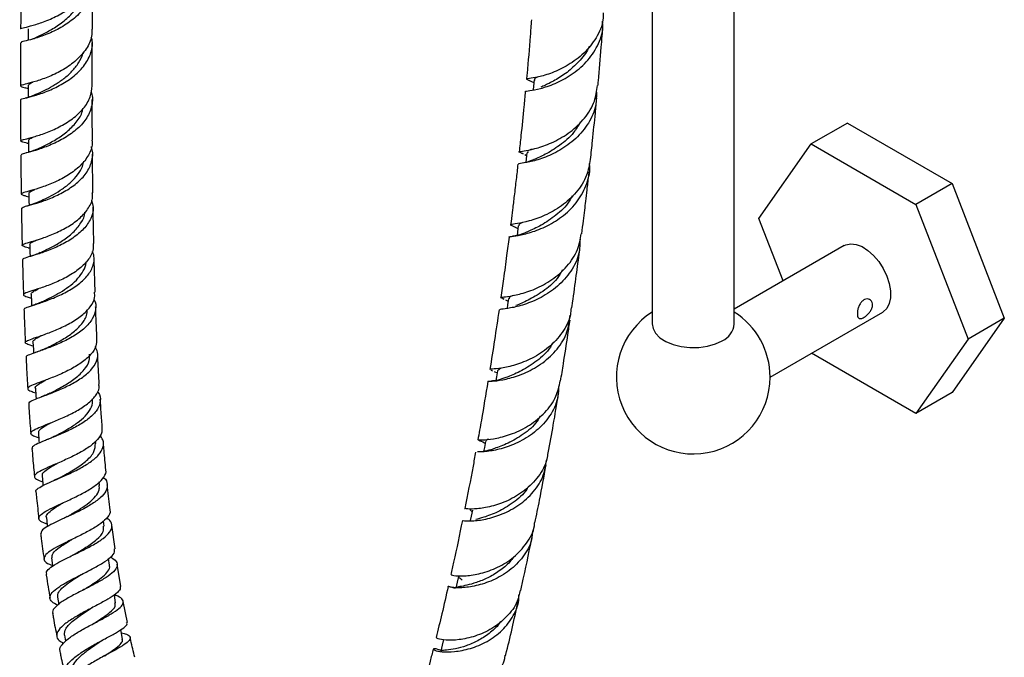
# Model space of a CAD drawing. Units: millimetres. Extents: x 5 to 995, y 5 to 995.
# Drawn here: x 806 to 870, y 748 to 790 of the extents above; entities that cross this region are included whole.
import ezdxf

# ---------------------------------------------------------------- set-up
doc = ezdxf.new("R2010")
doc.units = ezdxf.units.MM

msp = doc.modelspace()

# ---------------------------------------------------------------- linework, layer by layer
at = {"color": 7, "linetype": 'Continuous', "lineweight": 25}
for p, q in [((846.739, 840.561), (846.739, 770.062)), ((852.072, 770.062), (852.072, 840.561)), ((805.921, 785.438), (806.136, 785.376)), ((838.557, 785.978), (838.753, 785.899)), ((838.676, 785.924), (839.039, 785.773)), ((859.436, 783.132), (857.079, 781.771)), ((859.436, 783.132), (866.24, 779.204)), ((806.039, 781.828), (806.148, 781.795)), ((853.677, 776.931), (857.079, 781.771)), ((857.079, 781.771), (863.883, 777.843)), ((810.347, 778.594), (810.321, 781.1)), ((838.236, 781.179), (838.337, 781.133)), ((838.443, 781.084), (838.561, 781.031)), ((866.24, 779.204), (863.883, 777.843)), ((866.24, 779.204), (869.643, 770.435)), ((806.1, 778.358), (806.186, 778.333)), ((863.883, 777.843), (867.285, 769.075)), ((837.679, 776.429), (837.785, 776.378)), ((855.252, 772.871), (853.677, 776.931)), ((837.785, 776.378), (837.999, 776.275)), ((859.231, 775.168), (852.072, 771.035)), ((806.131, 775.019), (806.215, 774.995)), ((806.215, 774.995), (806.245, 774.987)), ((806.307, 774.47), (806.23, 774.444)), ((837, 771.717), (837.089, 771.674)), ((837.194, 771.624), (837.359, 771.546)), ((854.406, 766.608), (861.731, 770.837)), ((869.643, 770.435), (866.24, 765.595)), ((869.643, 770.435), (867.285, 769.075)), ((867.285, 769.075), (863.883, 764.234)), ((863.883, 764.234), (857.088, 768.157)), ((836.243, 767.063), (836.337, 767.02)), ((836.443, 766.971), (836.645, 766.878)), ((836.879, 767.186), (836.679, 767.024)), ((806.979, 766.303), (806.913, 766.277)), ((866.24, 765.595), (863.883, 764.234)), ((810.323, 765.134), (810.319, 765.195)), ((810.532, 762.286), (810.521, 762.433)), ((810.783, 759.552), (810.76, 759.791)), ((811.08, 756.917), (811.04, 757.25)), ((811.786, 755.432), (811.58, 756.973)), ((811.427, 754.374), (811.365, 754.798)), ((812.163, 752.995), (811.93, 754.444)), ((808.046, 752.291), (808.127, 751.822)), ((812.587, 750.648), (812.322, 752.016)), ((810.454, 750.608), (810.473, 750.619)), ((808.492, 749.82), (808.573, 749.42))]:
    msp.add_line(p, q, dxfattribs=at)
at = {"color": 7, "linetype": 'Continuous', "lineweight": 25, "flags": 128}
for points in [[(806.145, 789.252), (806.143, 788.804), (806.142, 788.519)], [(806.136, 785.548), (806.136, 785.095), (806.137, 784.812)], [(839.055, 785.936), (839.017, 785.535), (838.995, 785.294)], [(806.147, 781.975), (806.15, 781.517), (806.152, 781.23)], [(838.581, 781.205), (838.536, 780.805), (838.511, 780.575)], [(806.18, 778.525), (806.187, 778.061), (806.191, 777.78)], [(838.022, 776.45), (837.971, 776.05), (837.942, 775.824)], [(806.24, 775.195), (806.251, 774.726), (806.258, 774.452)], [(859.231, 775.168), (859.337, 775.219), (859.653, 775.284), (860.008, 775.243), (860.386, 775.096), (860.767, 774.852), (861.136, 774.521), (861.473, 774.119), (861.765, 773.666), (861.996, 773.181), (862.157, 772.687), (862.239, 772.209), (862.239, 771.767), (862.157, 771.384), (861.996, 771.076), (861.765, 770.858), (861.731, 770.837)], [(806.329, 771.981), (806.345, 771.507), (806.354, 771.249)], [(837.382, 771.71), (837.325, 771.313), (837.291, 771.083)], [(846.739, 770.062), (846.787, 769.772), (846.956, 769.454), (847.24, 769.164), (847.625, 768.916), (848.093, 768.722), (848.623, 768.591), (849.189, 768.528), (849.766, 768.537), (850.325, 768.617), (850.842, 768.765), (851.291, 768.974)], [(806.449, 768.878), (806.472, 768.398), (806.483, 768.158)], [(836.669, 767.025), (836.604, 766.629), (836.564, 766.385)], [(806.605, 765.878), (806.635, 765.394), (806.648, 765.186)], [(806.8, 762.979), (806.838, 762.491), (806.852, 762.313)], [(835.884, 762.426), (835.813, 762.034), (835.766, 761.772)], [(807.037, 760.178), (807.086, 759.687), (807.099, 759.547)], [(835.035, 757.954), (834.957, 757.566), (834.897, 757.27)], [(807.322, 757.468), (807.381, 756.975), (807.392, 756.888)], [(807.657, 754.839), (807.728, 754.347), (807.733, 754.311)], [(834.127, 753.646), (834.041, 753.263), (833.955, 752.88)], [(811.826, 751.926), (811.741, 752.42), (811.737, 752.442)], [(812.281, 749.569), (812.182, 750.059), (812.157, 750.179)], [(833.164, 749.538), (833.07, 749.161), (832.976, 748.785)]]:
    msp.add_lwpolyline(points, dxfattribs=at)
at = {"color": 7, "linetype": 'Continuous', "lineweight": 25}
for centre, radius, start, end in [((849.406, 766.609), 5, 122.23095, 0), ((849.406, 766.609), 5, 0, 57.76905), ((850.759, 770.18), 1.319, 293.81015, 354.86971)]:
    msp.add_arc(centre, radius, start, end, dxfattribs=at)
for points, knots in [([(805.647, 789.251), (805.646, 789.251), (805.582, 789.278), (805.775, 789.313), (806.242, 789.432), (807.012, 789.656), (807.921, 790.03), (808.84, 790.568), (809.642, 791.266), (810.154, 792.09), (810.381, 792.705), (810.329, 793.017), (810.327, 793.028)], [0, 0, 0, 0, 0.002167, 0.125445, 0.248967, 0.37275, 0.496725, 0.620948, 0.745392, 0.870157, 0.995243, 1, 1, 1, 1]), ([(810.26, 792.685), (810.271, 792.659), (810.398, 792.336), (810.311, 791.68), (809.961, 790.801), (809.272, 790.023), (808.396, 789.394), (807.458, 788.933), (806.598, 788.634), (805.967, 788.468), (805.64, 788.399), (805.674, 788.366), (805.685, 788.354)], [0, 0, 0, 0, 0.010452, 0.128624, 0.246321, 0.363559, 0.480286, 0.596544, 0.712324, 0.827702, 0.942699, 1, 1, 1, 1]), ([(805.663, 792.202), (805.657, 791.389), (805.649, 790.409), (805.646, 789.42), (805.645, 789.251)], [0, 0, 0, 0, 0.82942, 1, 1, 1, 1]), ([(810.311, 789.236), (810.312, 789.415), (810.314, 790.017), (810.32, 790.99), (810.325, 791.782), (810.327, 792.155)], [0, 0, 0, 0, 0.18198, 0.61437, 1, 1, 1, 1]), ([(806.446, 788.604), (806.54, 788.652), (806.768, 788.768), (807.376, 789.054), (808.119, 789.492), (808.841, 790.069), (809.409, 790.719), (809.591, 791.197), (809.672, 791.408)], [0, 0, 0, 0, 0.127141, 0.308569, 0.490332, 0.672565, 0.855364, 1, 1, 1, 1]), ([(843.544, 790.313), (843.546, 790.157), (843.553, 789.585), (843.12, 788.65), (842.32, 787.638), (841.277, 786.87), (840.203, 786.367), (839.29, 786.105), (838.668, 786.018), (838.602, 785.993), (838.571, 785.981)], [0, 0, 0, 0, 0.05153, 0.187949, 0.324509, 0.461281, 0.598189, 0.735304, 0.872603, 1, 1, 1, 1]), ([(810.266, 789.237), (810.273, 789.084), (810.293, 788.641), (809.942, 787.937), (809.296, 787.196), (808.435, 786.592), (807.512, 786.142), (806.657, 785.844), (805.997, 785.672), (805.637, 785.581), (805.597, 785.527), (805.847, 785.459), (805.968, 785.427)], [0, 0, 0, 0, 0.056422, 0.162981, 0.269167, 0.375052, 0.480683, 0.586122, 0.691397, 0.796523, 0.901498, 1, 1, 1, 1]), ([(838.511, 785.177), (838.502, 785.181), (838.437, 785.211), (838.738, 785.221), (839.406, 785.351), (840.395, 785.666), (841.479, 786.236), (842.492, 787.072), (843.214, 788.14), (843.564, 789.081), (843.51, 789.628), (843.497, 789.759)], [0, 0, 0, 0, 0.021781, 0.155896, 0.289886, 0.423786, 0.557539, 0.69119, 0.824626, 0.957889, 1, 1, 1, 1]), ([(838.876, 789.845), (838.85, 789.49), (838.764, 788.329), (838.655, 787.04), (838.567, 786.107), (838.555, 785.981)], [0, 0, 0, 0, 0.2755864, 0.9023408, 1, 1, 1, 1]), ([(843.203, 785.562), (843.213, 785.665), (843.291, 786.497), (843.403, 787.812), (843.495, 789.024), (843.532, 789.506)], [0, 0, 0, 0, 0.077758, 0.632963, 1, 1, 1, 1]), ([(805.673, 784.64), (805.662, 784.647), (805.616, 784.679), (805.884, 784.736), (806.446, 784.882), (807.257, 785.141), (808.168, 785.545), (809.052, 786.103), (809.783, 786.804), (810.223, 787.612), (810.374, 788.279), (810.263, 788.645), (810.237, 788.728)], [0, 0, 0, 0, 0.034589, 0.149888, 0.265364, 0.381118, 0.497166, 0.613621, 0.730477, 0.847829, 0.96563, 1, 1, 1, 1]), ([(805.642, 788.355), (805.64, 788.048), (805.636, 787.116), (805.636, 786.176), (805.636, 785.547)], [0, 0, 0, 0, 0.329869, 1, 1, 1, 1]), ([(810.304, 785.562), (810.303, 786.145), (810.302, 787.078), (810.306, 787.999), (810.308, 788.344)], [0, 0, 0, 0, 0.624987, 1, 1, 1, 1]), ([(842.638, 788.127), (842.637, 788.125), (842.521, 787.788), (842.05, 787.213), (841.302, 786.475), (840.49, 785.943), (839.837, 785.62), (839.581, 785.505), (839.489, 785.464)], [0, 0, 0, 0, 0.001521, 0.220325, 0.439286, 0.658183, 0.877174, 1, 1, 1, 1]), ([(806.702, 785.017), (806.737, 785.034), (806.897, 785.11), (807.307, 785.303), (807.876, 785.617), (808.463, 786.017), (809.005, 786.493), (809.422, 787.044), (809.665, 787.466), (809.704, 787.703), (809.708, 787.729)], [0, 0, 0, 0, 0.0435389, 0.1988918, 0.3543962, 0.5102291, 0.6663677, 0.8228977, 0.9798676, 1, 1, 1, 1]), ([(839.278, 786.123), (839.184, 786.079), (839.048, 786.015), (839.079, 785.948), (839.088, 785.927)], [0, 0, 0, 0, 0.6924798, 1, 1, 1, 1]), ([(806.082, 781.817), (805.943, 781.853), (805.655, 781.93), (805.611, 781.991), (805.882, 782.073), (806.461, 782.22), (807.259, 782.474), (808.161, 782.862), (809.039, 783.394), (809.754, 784.057), (810.226, 784.796), (810.268, 785.316), (810.288, 785.563)], [0, 0, 0, 0, 0.09345, 0.19461, 0.295998, 0.39752, 0.499187, 0.600937, 0.702826, 0.804835, 0.907049, 1, 1, 1, 1]), ([(806.151, 785.548), (806.159, 785.581), (806.177, 785.656), (806.299, 785.729), (806.431, 785.792), (806.434, 785.794)], [0, 0, 0, 0, 0.437473, 0.986311, 1, 1, 1, 1]), ([(838.339, 781.137), (838.268, 781.166), (838.033, 781.259), (838.068, 781.274), (838.472, 781.329), (839.276, 781.495), (840.315, 781.873), (841.415, 782.514), (842.369, 783.421), (843.026, 784.47), (843.126, 785.228), (843.171, 785.568)], [0, 0, 0, 0, 0.05353, 0.175072, 0.296506, 0.417783, 0.538971, 0.66001, 0.780999, 0.901871, 1, 1, 1, 1]), ([(810.222, 785.163), (810.232, 785.142), (810.363, 784.855), (810.305, 784.267), (810.004, 783.468), (809.37, 782.749), (808.541, 782.155), (807.63, 781.704), (806.769, 781.395), (806.098, 781.207), (805.7, 781.114), (805.692, 781.072), (805.689, 781.056)], [0, 0, 0, 0, 0.0091311, 0.1246216, 0.2397229, 0.3543541, 0.4685496, 0.5822667, 0.6955772, 0.8084927, 0.9211081, 1, 1, 1, 1]), ([(806.712, 785.023), (806.583, 784.968), (806.317, 784.855), (806.062, 784.786), (805.931, 784.751)], [0, 0, 0, 0, 0.4857524, 1, 1, 1, 1]), ([(843.099, 785.205), (843.104, 784.902), (843.116, 784.176), (842.629, 783.096), (841.793, 782.086), (840.728, 781.325), (839.636, 780.834), (838.715, 780.581), (838.101, 780.5), (838.043, 780.471), (838.016, 780.457)], [0, 0, 0, 0, 0.094383, 0.225372, 0.356535, 0.487902, 0.61937, 0.750931, 0.882562, 1, 1, 1, 1]), ([(838.48, 785.182), (838.449, 784.854), (838.36, 783.894), (838.226, 782.586), (838.12, 781.607), (838.082, 781.258)], [0, 0, 0, 0, 0.251062, 0.733375, 1, 1, 1, 1]), ([(842.722, 780.752), (842.766, 781.163), (842.875, 782.177), (843.011, 783.511), (843.097, 784.434), (843.127, 784.754)], [0, 0, 0, 0, 0.30832, 0.760395, 1, 1, 1, 1]), ([(805.637, 784.641), (805.638, 784.264), (805.639, 783.378), (805.644, 782.485), (805.647, 781.972)], [0, 0, 0, 0, 0.425323, 1, 1, 1, 1]), ([(810.314, 782.016), (810.309, 782.866), (810.303, 783.753), (810.303, 784.627), (810.303, 784.664)], [0, 0, 0, 0, 0.958103, 1, 1, 1, 1]), ([(806.653, 781.404), (806.806, 781.475), (807.14, 781.629), (807.841, 781.987), (808.584, 782.48), (809.218, 783.095), (809.604, 783.634), (809.667, 783.964), (809.681, 784.04)], [0, 0, 0, 0, 0.165237, 0.358616, 0.552388, 0.746689, 0.941644, 1, 1, 1, 1]), ([(842.058, 783.198), (841.92, 782.963), (841.568, 782.362), (840.715, 781.646), (839.749, 781.064), (839.272, 780.855), (839.037, 780.751)], [0, 0, 0, 0, 0.17833, 0.455388, 0.732332, 1, 1, 1, 1]), ([(806.178, 781.976), (806.177, 782.012), (806.175, 782.086), (806.377, 782.183), (806.481, 782.234)], [0, 0, 0, 0, 0.4853631, 1, 1, 1, 1]), ([(810.279, 782.014), (810.29, 781.942), (810.34, 781.612), (810.09, 781.031), (809.552, 780.333), (808.766, 779.741), (807.877, 779.275), (807.004, 778.942), (806.276, 778.726), (805.791, 778.599), (805.63, 778.516), (805.758, 778.45), (806.06, 778.37), (806.187, 778.336)], [0, 0, 0, 0, 0.0281035, 0.1288965, 0.2293439, 0.3295593, 0.4295594, 0.5294464, 0.6292254, 0.7289491, 0.8285914, 0.928144, 1, 1, 1, 1]), ([(805.719, 777.592), (805.731, 777.613), (805.757, 777.662), (806.182, 777.771), (806.859, 777.968), (807.709, 778.276), (808.601, 778.714), (809.407, 779.28), (810.023, 779.958), (810.32, 780.706), (810.377, 781.268), (810.245, 781.548), (810.231, 781.579)], [0, 0, 0, 0, 0.089701, 0.200808, 0.312037, 0.423503, 0.535223, 0.647322, 0.759797, 0.872739, 0.986105, 1, 1, 1, 1]), ([(805.654, 781.054), (805.655, 780.862), (805.66, 780.226), (805.669, 779.381), (805.678, 778.726), (805.681, 778.519)], [0, 0, 0, 0, 0.228363, 0.755472, 1, 1, 1, 1]), ([(806.662, 781.409), (806.547, 781.363), (806.313, 781.27), (806.082, 781.207), (805.964, 781.176)], [0, 0, 0, 0, 0.487993, 1, 1, 1, 1]), ([(838.882, 781.428), (838.789, 781.388), (838.599, 781.307), (838.622, 781.236), (838.634, 781.2)], [0, 0, 0, 0, 0.493406, 1, 1, 1, 1]), ([(806.799, 778.001), (806.938, 778.066), (807.231, 778.202), (807.786, 778.484), (808.369, 778.841), (808.918, 779.272), (809.371, 779.766), (809.664, 780.236), (809.727, 780.542), (809.751, 780.656)], [0, 0, 0, 0, 0.139897, 0.293095, 0.446455, 0.600172, 0.754212, 0.908669, 1, 1, 1, 1]), ([(837.449, 775.709), (837.441, 775.714), (837.376, 775.75), (837.673, 775.756), (838.343, 775.873), (839.345, 776.165), (840.273, 776.622), (841.149, 777.242), (841.939, 778.029), (842.512, 779.181), (842.736, 780.062), (842.644, 780.505), (842.64, 780.529)], [0, 0, 0, 0, 0.018192, 0.148135, 0.278167, 0.408228, 0.538333, 0.602702, 0.732529, 0.862591, 0.992582, 1, 1, 1, 1]), ([(842.691, 780.758), (842.637, 780.412), (842.518, 779.646), (841.831, 778.6), (840.854, 777.708), (839.74, 777.087), (838.698, 776.729), (837.898, 776.578), (837.504, 776.528), (837.48, 776.512), (837.716, 776.413), (837.787, 776.383)], [0, 0, 0, 0, 0.099831, 0.220883, 0.341969, 0.46302, 0.584105, 0.705154, 0.826251, 0.947352, 1, 1, 1, 1]), ([(837.994, 780.457), (837.957, 780.126), (837.88, 779.44), (837.763, 778.453), (837.653, 777.539), (837.575, 776.91), (837.533, 776.583), (837.524, 776.513)], [0, 0, 0, 0, 0.251885, 0.521123, 0.750627, 0.94702, 1, 1, 1, 1]), ([(839.054, 780.758), (838.902, 780.698), (838.588, 780.574), (838.312, 780.527), (838.17, 780.503)], [0, 0, 0, 0, 0.486067, 1, 1, 1, 1]), ([(842.154, 775.924), (842.154, 775.926), (842.191, 776.211), (842.254, 776.726), (842.341, 777.434), (842.421, 778.099), (842.507, 778.836), (842.58, 779.467), (842.623, 779.856), (842.633, 779.946)], [0, 0, 0, 0, 0.0010297, 0.2134706, 0.3844216, 0.5292514, 0.7100492, 0.9332935, 1, 1, 1, 1]), ([(806.216, 774.999), (806.1, 775.03), (805.813, 775.108), (805.691, 775.182), (805.846, 775.276), (806.32, 775.412), (807.033, 775.629), (807.89, 775.952), (808.767, 776.395), (809.548, 776.952), (810.096, 777.604), (810.362, 778.169), (810.32, 778.502), (810.308, 778.593)], [0, 0, 0, 0, 0.067221, 0.166282, 0.265511, 0.364886, 0.464312, 0.563804, 0.663303, 0.762873, 0.862513, 0.962317, 1, 1, 1, 1]), ([(806.204, 778.525), (806.2, 778.549), (806.19, 778.614), (806.325, 778.702), (806.506, 778.789), (806.564, 778.818)], [0, 0, 0, 0, 0.270397, 0.763679, 1, 1, 1, 1]), ([(841.532, 778.399), (841.472, 778.279), (841.223, 777.781), (840.47, 777.107), (839.517, 776.457), (838.77, 776.124), (838.532, 776.017), (838.47, 775.99)], [0, 0, 0, 0, 0.086358, 0.359654, 0.632684, 0.905573, 1, 1, 1, 1]), ([(810.25, 778.113), (810.299, 777.959), (810.423, 777.563), (810.248, 776.917), (809.783, 776.233), (809.061, 775.636), (808.2, 775.151), (807.322, 774.787), (806.545, 774.536), (806.005, 774.376), (805.746, 774.296), (805.787, 774.256), (805.797, 774.246)], [0, 0, 0, 0, 0.071956, 0.185045, 0.297693, 0.40993, 0.521698, 0.633077, 0.744068, 0.854774, 0.965242, 1, 1, 1, 1]), ([(806.832, 778.017), (806.678, 777.951), (806.395, 777.83), (806.141, 777.762), (806.024, 777.731)], [0, 0, 0, 0, 0.540796, 1, 1, 1, 1]), ([(805.694, 777.59), (805.699, 777.292), (805.712, 776.515), (805.727, 775.713), (805.739, 775.206), (805.74, 775.184)], [0, 0, 0, 0, 0.372565, 0.973262, 1, 1, 1, 1]), ([(806.923, 774.7), (806.946, 774.711), (807.126, 774.801), (807.653, 775.046), (808.379, 775.464), (809.081, 775.998), (809.583, 776.622), (809.837, 777.089), (809.829, 777.333), (809.829, 777.342)], [0, 0, 0, 0, 0.0278537, 0.2197704, 0.412015, 0.6047064, 0.797963, 0.9919253, 1, 1, 1, 1]), ([(810.407, 775.296), (810.4, 775.577), (810.381, 776.371), (810.369, 777.156), (810.361, 777.663)], [0, 0, 0, 0, 0.354729, 1, 1, 1, 1]), ([(838.304, 776.669), (838.267, 776.653), (838.059, 776.563), (838.052, 776.5), (838.047, 776.448)], [0, 0, 0, 0, 0.176863, 1, 1, 1, 1]), ([(837.091, 771.678), (837.042, 771.699), (836.834, 771.788), (836.869, 771.795), (837.257, 771.835), (838.058, 771.969), (839.103, 772.307), (840.227, 772.907), (841.22, 773.78), (841.928, 774.817), (842.062, 775.583), (842.123, 775.931)], [0, 0, 0, 0, 0.037441, 0.160201, 0.282967, 0.405782, 0.52867, 0.651619, 0.774685, 0.89781, 1, 1, 1, 1]), ([(838.468, 775.992), (838.311, 775.933), (838.02, 775.824), (837.77, 775.787), (837.655, 775.771)], [0, 0, 0, 0, 0.541837, 1, 1, 1, 1]), ([(810.368, 775.295), (810.373, 775.145), (810.384, 774.768), (810.036, 774.182), (809.421, 773.585), (808.612, 773.079), (807.739, 772.678), (806.918, 772.383), (806.264, 772.18), (805.865, 772.044), (805.792, 771.939), (805.96, 771.857), (806.242, 771.78), (806.337, 771.754)], [0, 0, 0, 0, 0.0651279, 0.1639378, 0.2625222, 0.3609149, 0.4592284, 0.5574886, 0.6557473, 0.754007, 0.8522454, 0.9504386, 1, 1, 1, 1]), ([(806.273, 775.192), (806.263, 775.211), (806.224, 775.286), (806.377, 775.381), (806.613, 775.495), (806.68, 775.527)], [0, 0, 0, 0, 0.195372, 0.772152, 1, 1, 1, 1]), ([(842.038, 775.579), (842.032, 775.271), (842.017, 774.537), (841.485, 773.463), (840.605, 772.476), (839.508, 771.749), (838.397, 771.297), (837.474, 771.078), (836.869, 771.022), (836.819, 770.997), (836.796, 770.985)], [0, 0, 0, 0, 0.09528, 0.227042, 0.358822, 0.490622, 0.622408, 0.754111, 0.885757, 1, 1, 1, 1]), ([(837.423, 775.715), (837.37, 775.315), (837.252, 774.405), (837.073, 773.094), (836.943, 772.184), (836.885, 771.783)], [0, 0, 0, 0, 0.30511, 0.69285, 1, 1, 1, 1]), ([(841.504, 771.111), (841.51, 771.149), (841.602, 771.78), (841.762, 772.944), (841.938, 774.242), (842.028, 774.947), (842.051, 775.119)], [0, 0, 0, 0, 0.028621, 0.473752, 0.871084, 1, 1, 1, 1]), ([(805.897, 771.016), (805.895, 771.039), (805.892, 771.097), (806.244, 771.215), (806.858, 771.409), (807.663, 771.692), (808.531, 772.079), (809.347, 772.571), (810.001, 773.157), (810.38, 773.81), (810.489, 774.369), (810.354, 774.689), (810.313, 774.786)], [0, 0, 0, 0, 0.071687, 0.180955, 0.290282, 0.399738, 0.509427, 0.619397, 0.729754, 0.840492, 0.951684, 1, 1, 1, 1]), ([(806.926, 774.703), (806.814, 774.654), (806.61, 774.564), (806.402, 774.499), (806.307, 774.47)], [0, 0, 0, 0, 0.548255, 1, 1, 1, 1]), ([(805.763, 774.246), (805.768, 774.047), (805.786, 773.29), (805.81, 772.527), (805.828, 771.964)], [0, 0, 0, 0, 0.262794, 1, 1, 1, 1]), ([(807.015, 771.494), (807.092, 771.532), (807.311, 771.638), (807.786, 771.871), (808.362, 772.195), (808.92, 772.584), (809.4, 773.028), (809.739, 773.517), (809.905, 773.883), (809.903, 774.079), (809.902, 774.099)], [0, 0, 0, 0, 0.080817, 0.230379, 0.380171, 0.530148, 0.680515, 0.831224, 0.982375, 1, 1, 1, 1]), ([(810.493, 772.125), (810.472, 772.745), (810.448, 773.493), (810.431, 774.232), (810.428, 774.358)], [0, 0, 0, 0, 0.828901, 1, 1, 1, 1]), ([(840.906, 773.575), (840.791, 773.383), (840.458, 772.827), (839.623, 772.149), (838.623, 771.566), (838.113, 771.359), (837.858, 771.256)], [0, 0, 0, 0, 0.149418, 0.433305, 0.716876, 1, 1, 1, 1]), ([(806.461, 768.622), (806.334, 768.659), (806.036, 768.746), (805.901, 768.849), (806.041, 768.976), (806.49, 769.14), (807.174, 769.37), (808.004, 769.686), (808.862, 770.095), (809.636, 770.594), (810.2, 771.168), (810.493, 771.692), (810.463, 772.013), (810.453, 772.124)], [0, 0, 0, 0, 0.0724696, 0.1696408, 0.2669683, 0.3643799, 0.4618086, 0.5592116, 0.6565856, 0.7539188, 0.8512825, 0.9486937, 1, 1, 1, 1]), ([(806.347, 771.982), (806.341, 771.995), (806.315, 772.054), (806.462, 772.168), (806.639, 772.274), (806.792, 772.348), (806.798, 772.35)], [0, 0, 0, 0, 0.123562, 0.554332, 0.98492, 1, 1, 1, 1]), ([(837.682, 771.921), (837.605, 771.89), (837.409, 771.813), (837.423, 771.746), (837.431, 771.705)], [0, 0, 0, 0, 0.393087, 1, 1, 1, 1]), ([(810.403, 771.675), (810.407, 771.668), (810.55, 771.46), (810.554, 771.015), (810.362, 770.382), (809.843, 769.786), (809.113, 769.262), (808.264, 768.826), (807.418, 768.486), (806.683, 768.234), (806.191, 768.055), (805.966, 767.955), (806.013, 767.905), (806.022, 767.896)], [0, 0, 0, 0, 0.00346, 0.112974, 0.222114, 0.330886, 0.439218, 0.547152, 0.654692, 0.761909, 0.868887, 0.975696, 1, 1, 1, 1]), ([(807.013, 771.494), (806.916, 771.453), (806.718, 771.368), (806.51, 771.3), (806.404, 771.265)], [0, 0, 0, 0, 0.490812, 1, 1, 1, 1]), ([(860.081, 770.73), (860.084, 770.797), (860.092, 770.931), (860.152, 771.158), (860.25, 771.374), (860.386, 771.552), (860.551, 771.665), (860.723, 771.701), (860.882, 771.662), (861.009, 771.553), (861.076, 771.389), (861.071, 771.194), (860.999, 770.992), (860.871, 770.797), (860.706, 770.624), (860.529, 770.492), (860.37, 770.416), (860.24, 770.4), (860.146, 770.45), (860.09, 770.562), (860.084, 770.677), (860.081, 770.73)], [0, 0, 0, 0, 0.052288, 0.10453, 0.157967, 0.212411, 0.265496, 0.316949, 0.369048, 0.423024, 0.477261, 0.529778, 0.581301, 0.633921, 0.688179, 0.742112, 0.794095, 0.845608, 0.898786, 0.953232, 1, 1, 1, 1]), ([(805.862, 771.014), (805.867, 770.852), (805.884, 770.364), (805.914, 769.644), (805.939, 769.085), (805.949, 768.855)], [0, 0, 0, 0, 0.2265382, 0.6810743, 1, 1, 1, 1]), ([(807.305, 768.488), (807.394, 768.532), (807.674, 768.671), (808.29, 768.991), (809.005, 769.45), (809.591, 769.996), (809.954, 770.523), (809.976, 770.864), (809.985, 770.995)], [0, 0, 0, 0, 0.0909516, 0.2866313, 0.4826872, 0.6792751, 0.8764865, 1, 1, 1, 1]), ([(810.611, 769.074), (810.599, 769.335), (810.573, 769.914), (810.545, 770.614), (810.53, 771.053), (810.525, 771.176)], [0, 0, 0, 0, 0.371631, 0.822466, 1, 1, 1, 1]), ([(836.072, 766.307), (836.063, 766.311), (835.997, 766.343), (836.289, 766.329), (836.952, 766.408), (837.955, 766.653), (839.079, 767.148), (839.971, 767.791), (840.705, 768.585), (841.257, 769.474), (841.353, 770.266), (841.398, 770.636)], [0, 0, 0, 0, 0.020092, 0.152324, 0.284856, 0.417582, 0.550552, 0.683667, 0.749579, 0.882801, 1, 1, 1, 1]), ([(836.77, 770.986), (836.673, 770.326), (836.481, 769.029), (836.273, 767.737), (836.171, 767.103)], [0, 0, 0, 0, 0.508638, 1, 1, 1, 1]), ([(841.454, 771.116), (841.446, 770.964), (841.414, 770.388), (840.91, 769.473), (840.029, 768.5), (838.923, 767.794), (837.81, 767.364), (836.884, 767.166), (836.274, 767.127), (836.219, 767.11), (836.194, 767.101)], [0, 0, 0, 0, 0.049725, 0.18808, 0.326248, 0.464224, 0.602031, 0.739601, 0.877022, 1, 1, 1, 1]), ([(840.777, 766.351), (840.837, 766.724), (841.001, 767.731), (841.203, 769.051), (841.342, 770.001), (841.387, 770.312)], [0, 0, 0, 0, 0.28304, 0.764501, 1, 1, 1, 1]), ([(810.581, 769.074), (810.582, 768.927), (810.586, 768.585), (810.229, 768.059), (809.622, 767.53), (808.833, 767.066), (807.982, 766.681), (807.182, 766.375), (806.543, 766.142), (806.149, 765.965), (806.067, 765.82), (806.231, 765.706), (806.518, 765.622), (806.623, 765.591)], [0, 0, 0, 0, 0.072602, 0.169625, 0.266447, 0.363171, 0.459873, 0.556601, 0.653415, 0.750282, 0.847222, 0.944139, 1, 1, 1, 1]), ([(806.453, 768.876), (806.452, 768.878), (806.41, 768.935), (806.559, 769.062), (806.766, 769.199), (806.988, 769.308), (807.009, 769.318)], [0, 0, 0, 0, 0.01393, 0.454181, 0.948324, 1, 1, 1, 1]), ([(840.261, 768.839), (840.212, 768.744), (839.971, 768.273), (839.224, 767.629), (838.248, 766.993), (837.449, 766.663), (837.175, 766.56), (837.088, 766.528)], [0, 0, 0, 0, 0.068499, 0.338318, 0.607679, 0.876614, 1, 1, 1, 1]), ([(806.194, 764.883), (806.199, 764.919), (806.208, 765.002), (806.58, 765.165), (807.196, 765.394), (807.986, 765.695), (808.833, 766.075), (809.622, 766.534), (810.251, 767.059), (810.617, 767.63), (810.714, 768.147), (810.56, 768.452), (810.501, 768.568)], [0, 0, 0, 0, 0.079952, 0.186187, 0.292437, 0.398742, 0.505237, 0.611982, 0.719067, 0.826549, 0.934433, 1, 1, 1, 1]), ([(807.3, 768.486), (807.189, 768.435), (806.96, 768.328), (806.722, 768.246), (806.599, 768.203)], [0, 0, 0, 0, 0.48638, 1, 1, 1, 1]), ([(807.555, 765.561), (807.614, 765.592), (807.872, 765.727), (808.482, 766.045), (809.224, 766.523), (809.813, 767.083), (810.148, 767.619), (810.126, 767.958), (810.117, 768.091)], [0, 0, 0, 0, 0.059674, 0.261275, 0.463348, 0.665955, 0.869303, 1, 1, 1, 1]), ([(810.763, 766.138), (810.763, 766.143), (810.729, 766.667), (810.695, 767.326), (810.663, 767.978), (810.657, 768.115)], [0, 0, 0, 0, 0.007214, 0.790403, 1, 1, 1, 1]), ([(805.995, 767.895), (806.005, 767.688), (806.038, 767.008), (806.078, 766.324), (806.106, 765.849)], [0, 0, 0, 0, 0.305656, 1, 1, 1, 1]), ([(806.616, 765.875), (806.612, 765.881), (806.568, 765.947), (806.714, 766.082), (806.952, 766.248), (807.212, 766.379), (807.289, 766.419)], [0, 0, 0, 0, 0.041211, 0.43639, 0.830946, 1, 1, 1, 1]), ([(836.044, 766.315), (835.905, 765.475), (835.695, 764.204), (835.464, 762.944), (835.386, 762.516)], [0, 0, 0, 0, 0.660767, 1, 1, 1, 1]), ([(835.444, 762.505), (835.432, 762.511), (835.399, 762.529), (835.807, 762.513), (836.59, 762.607), (837.644, 762.894), (838.773, 763.443), (839.783, 764.268), (840.517, 765.265), (840.676, 766.017), (840.749, 766.358)], [0, 0, 0, 0, 0.067552, 0.203306, 0.339325, 0.475584, 0.612142, 0.749021, 0.886186, 1, 1, 1, 1]), ([(837.087, 766.528), (836.92, 766.475), (836.617, 766.377), (836.367, 766.356), (836.254, 766.346)], [0, 0, 0, 0, 0.54887, 1, 1, 1, 1]), ([(806.826, 762.646), (806.82, 762.648), (806.599, 762.71), (806.377, 762.811), (806.249, 762.973), (806.458, 763.152), (806.942, 763.373), (807.645, 763.648), (808.467, 763.989), (809.298, 764.396), (810.029, 764.863), (810.539, 765.375), (810.785, 765.809), (810.74, 766.061), (810.726, 766.135)], [0, 0, 0, 0, 0.002791, 0.098358, 0.194116, 0.290002, 0.385902, 0.481782, 0.577554, 0.673237, 0.768803, 0.864319, 0.959843, 1, 1, 1, 1]), ([(810.637, 765.666), (810.658, 765.642), (810.824, 765.451), (810.86, 765.057), (810.695, 764.515), (810.215, 763.991), (809.521, 763.511), (808.7, 763.09), (807.87, 762.735), (807.136, 762.447), (806.62, 762.217), (806.367, 762.066), (806.404, 761.991), (806.414, 761.97)], [0, 0, 0, 0, 0.015067, 0.1214902, 0.2275932, 0.3333102, 0.4386156, 0.5435301, 0.6480601, 0.7523085, 0.8563198, 0.9602263, 1, 1, 1, 1]), ([(807.544, 765.558), (807.456, 765.515), (807.276, 765.428), (807.079, 765.352), (806.978, 765.314)], [0, 0, 0, 0, 0.490979, 1, 1, 1, 1]), ([(840.656, 766.03), (840.637, 765.711), (840.592, 764.97), (840.016, 763.915), (839.104, 762.976), (837.992, 762.306), (836.871, 761.913), (835.968, 761.748), (835.446, 761.738), (835.391, 761.735), (835.38, 761.734)], [0, 0, 0, 0, 0.108825, 0.25211, 0.395279, 0.538285, 0.681139, 0.823711, 0.966043, 1, 1, 1, 1]), ([(839.97, 761.68), (840.082, 762.283), (840.318, 763.552), (840.535, 764.847), (840.646, 765.537), (840.649, 765.553)], [0, 0, 0, 0, 0.4685339, 0.9878877, 1, 1, 1, 1]), ([(806.168, 764.881), (806.194, 764.457), (806.234, 763.814), (806.287, 763.166), (806.305, 762.945)], [0, 0, 0, 0, 0.659706, 1, 1, 1, 1]), ([(807.853, 762.756), (807.933, 762.799), (808.196, 762.939), (808.73, 763.23), (809.346, 763.626), (809.875, 764.069), (810.212, 764.542), (810.359, 764.904), (810.312, 765.098), (810.304, 765.132)], [0, 0, 0, 0, 0.077544, 0.253665, 0.430158, 0.606966, 0.78439, 0.96231, 1, 1, 1, 1]), ([(810.959, 763.303), (810.932, 763.638), (810.881, 764.262), (810.844, 764.88), (810.826, 765.165)], [0, 0, 0, 0, 0.537071, 1, 1, 1, 1]), ([(806.829, 762.98), (806.822, 763.017), (806.801, 763.118), (807.028, 763.307), (807.317, 763.485), (807.549, 763.607), (807.59, 763.629)], [0, 0, 0, 0, 0.200545, 0.561669, 0.922109, 1, 1, 1, 1]), ([(839.454, 764.067), (839.358, 763.912), (839.041, 763.399), (838.212, 762.766), (837.231, 762.223), (836.502, 761.972), (836.286, 761.897), (836.234, 761.879)], [0, 0, 0, 0, 0.115651, 0.382854, 0.649564, 0.915559, 1, 1, 1, 1]), ([(810.917, 763.3), (810.928, 763.209), (810.96, 762.956), (810.676, 762.535), (810.135, 762.061), (809.393, 761.621), (808.569, 761.227), (807.768, 760.885), (807.1, 760.595), (806.651, 760.351), (806.492, 760.144), (806.616, 759.966), (806.926, 759.853), (807.075, 759.799)], [0, 0, 0, 0, 0.054057, 0.1493869, 0.2445435, 0.3396669, 0.4348109, 0.5300626, 0.6254515, 0.7209658, 0.8166094, 0.9122927, 1, 1, 1, 1]), ([(806.648, 759.151), (806.644, 759.156), (806.59, 759.223), (806.768, 759.369), (807.185, 759.611), (807.855, 759.901), (808.648, 760.242), (809.469, 760.636), (810.205, 761.075), (810.76, 761.548), (811.043, 762.038), (811.066, 762.469), (810.874, 762.717), (810.8, 762.812)], [0, 0, 0, 0, 0.007939, 0.110652, 0.213215, 0.315749, 0.418321, 0.521063, 0.62407, 0.727399, 0.83113, 0.935238, 1, 1, 1, 1]), ([(807.849, 762.755), (807.775, 762.718), (807.626, 762.642), (807.459, 762.573), (807.374, 762.538)], [0, 0, 0, 0, 0.493632, 1, 1, 1, 1]), ([(811.191, 760.578), (811.149, 760.995), (811.091, 761.581), (811.047, 762.162), (811.035, 762.329)], [0, 0, 0, 0, 0.712707, 1, 1, 1, 1]), ([(835.427, 762.497), (835.55, 762.458), (835.682, 762.417), (835.849, 762.306), (835.861, 762.298)], [0, 0, 0, 0, 0.927129, 1, 1, 1, 1]), ([(836.087, 762.564), (836.061, 762.555), (835.902, 762.503), (835.915, 762.458), (835.926, 762.421)], [0, 0, 0, 0, 0.15876, 1, 1, 1, 1]), ([(806.382, 761.968), (806.399, 761.747), (806.445, 761.139), (806.507, 760.526), (806.546, 760.136)], [0, 0, 0, 0, 0.363447, 1, 1, 1, 1]), ([(808.243, 760.088), (808.284, 760.112), (808.561, 760.27), (809.222, 760.634), (809.973, 761.175), (810.483, 761.743), (810.499, 762.114), (810.507, 762.287)], [0, 0, 0, 0, 0.043043, 0.289507, 0.536717, 0.7848, 1, 1, 1, 1]), ([(839.934, 761.686), (839.922, 761.546), (839.875, 760.992), (839.358, 760.119), (838.467, 759.193), (837.356, 758.54), (836.245, 758.163), (835.292, 758.023), (834.711, 758.017), (834.474, 758.073), (834.546, 758.053), (834.547, 758.052)], [0, 0, 0, 0, 0.046086, 0.18317, 0.31994, 0.456326, 0.592353, 0.727929, 0.863144, 0.997943, 1, 1, 1, 1]), ([(835.244, 761.73), (835.189, 761.422), (834.968, 760.189), (834.724, 758.969), (834.541, 758.054)], [0, 0, 0, 0, 0.250305, 1, 1, 1, 1]), ([(836.242, 761.884), (836.066, 761.836), (835.737, 761.747), (835.493, 761.744), (835.379, 761.742)], [0, 0, 0, 0, 0.536649, 1, 1, 1, 1]), ([(834.417, 757.273), (834.429, 757.27), (834.455, 757.262), (834.999, 757.234), (835.873, 757.339), (836.964, 757.657), (838.085, 758.245), (839.044, 759.108), (839.699, 760.124), (839.803, 760.87), (839.849, 761.204)], [0, 0, 0, 0, 0.107329, 0.237306, 0.367711, 0.498517, 0.629659, 0.761141, 0.892843, 1, 1, 1, 1]), ([(807.373, 757.041), (807.292, 757.067), (807.018, 757.156), (806.817, 757.32), (806.816, 757.546), (807.126, 757.805), (807.688, 758.103), (808.429, 758.441), (809.248, 758.819), (810.032, 759.229), (810.686, 759.664), (811.081, 760.107), (811.241, 760.416), (811.18, 760.566), (811.176, 760.576)], [0, 0, 0, 0, 0.040014, 0.135495, 0.231113, 0.326799, 0.422426, 0.517965, 0.613328, 0.708531, 0.803567, 0.89849, 0.993391, 1, 1, 1, 1]), ([(807.066, 760.18), (807.059, 760.223), (807.04, 760.338), (807.274, 760.55), (807.613, 760.773), (807.904, 760.932), (808.001, 760.986)], [0, 0, 0, 0, 0.193405, 0.516316, 0.838533, 1, 1, 1, 1]), ([(839.105, 757.129), (839.208, 757.621), (839.469, 758.864), (839.692, 760.128), (839.826, 760.891)], [0, 0, 0, 0, 0.3957886, 1, 1, 1, 1]), ([(811.028, 760.08), (811.039, 760.072), (811.216, 759.936), (811.311, 759.636), (811.247, 759.196), (810.861, 758.746), (810.245, 758.307), (809.474, 757.891), (808.657, 757.507), (807.901, 757.164), (807.319, 756.862), (806.972, 756.617), (806.971, 756.484), (806.97, 756.426)], [0, 0, 0, 0, 0.006427, 0.10955, 0.212402, 0.314881, 0.416991, 0.518695, 0.620033, 0.721073, 0.821874, 0.92258, 1, 1, 1, 1]), ([(808.234, 760.085), (808.172, 760.052), (808.048, 759.986), (807.905, 759.923), (807.832, 759.891)], [0, 0, 0, 0, 0.495157, 1, 1, 1, 1]), ([(806.64, 759.151), (806.653, 759.008), (806.707, 758.431), (806.779, 757.851), (806.833, 757.414)], [0, 0, 0, 0, 0.247175, 1, 1, 1, 1]), ([(808.673, 757.531), (808.758, 757.58), (809.037, 757.742), (809.555, 758.048), (810.123, 758.442), (810.551, 758.853), (810.784, 759.227), (810.766, 759.457), (810.758, 759.551)], [0, 0, 0, 0, 0.083781, 0.277774, 0.472235, 0.667111, 0.862711, 1, 1, 1, 1]), ([(811.466, 757.956), (811.407, 758.444), (811.34, 758.993), (811.289, 759.538), (811.283, 759.6)], [0, 0, 0, 0, 0.8878757, 1, 1, 1, 1]), ([(838.684, 759.499), (838.649, 759.433), (838.418, 759.001), (837.684, 758.407), (836.687, 757.802), (835.769, 757.478), (835.415, 757.385), (835.256, 757.344)], [0, 0, 0, 0, 0.04486, 0.295802, 0.546143, 0.795805, 1, 1, 1, 1]), ([(811.439, 757.953), (811.448, 757.931), (811.508, 757.786), (811.33, 757.496), (810.91, 757.091), (810.25, 756.682), (809.471, 756.28), (808.668, 755.896), (807.952, 755.537), (807.419, 755.208), (807.137, 754.914), (807.166, 754.655), (807.38, 754.472), (807.653, 754.382), (807.727, 754.357)], [0, 0, 0, 0, 0.0169977, 0.1114837, 0.2058231, 0.3001485, 0.3945311, 0.4890777, 0.5838098, 0.6787395, 0.773863, 0.8690959, 0.9644043, 1, 1, 1, 1]), ([(807.328, 757.468), (807.325, 757.472), (807.277, 757.553), (807.403, 757.729), (807.709, 758.008), (808.095, 758.249), (808.368, 758.405), (808.44, 758.446)], [0, 0, 0, 0, 0.014917, 0.308784, 0.602338, 0.895145, 1, 1, 1, 1]), ([(834.878, 757.988), (834.875, 757.976), (834.872, 757.963), (835.003, 757.876), (835.018, 757.866)], [0, 0, 0, 0, 0.8857659, 1, 1, 1, 1]), ([(807.34, 753.787), (807.329, 753.838), (807.3, 753.974), (807.581, 754.232), (808.108, 754.56), (808.826, 754.919), (809.623, 755.303), (810.397, 755.704), (811.043, 756.112), (811.478, 756.519), (811.623, 756.91), (811.539, 757.22), (811.311, 757.383), (811.238, 757.436)], [0, 0, 0, 0, 0.059485, 0.158374, 0.257081, 0.355751, 0.454474, 0.553376, 0.652567, 0.752083, 0.851996, 0.952281, 1, 1, 1, 1]), ([(808.67, 757.53), (808.625, 757.505), (808.533, 757.454), (808.425, 757.403), (808.37, 757.377)], [0, 0, 0, 0, 0.497125, 1, 1, 1, 1]), ([(834.385, 757.277), (834.2, 756.372), (833.96, 755.191), (833.694, 754.03), (833.632, 753.76)], [0, 0, 0, 0, 0.7670845, 1, 1, 1, 1]), ([(809.164, 755.09), (809.411, 755.237), (809.933, 755.547), (810.631, 756.045), (811.069, 756.516), (811.049, 756.796), (811.04, 756.915)], [0, 0, 0, 0, 0.245716, 0.519907, 0.794985, 1, 1, 1, 1]), ([(838.958, 756.679), (838.942, 756.455), (838.897, 755.824), (838.363, 754.886), (837.475, 753.985), (836.374, 753.354), (835.258, 753.001), (834.3, 752.882), (833.645, 752.921), (833.406, 752.991), (833.513, 753.021), (833.807, 752.909), (833.91, 752.87)], [0, 0, 0, 0, 0.060722, 0.171661, 0.282409, 0.39291, 0.503181, 0.613122, 0.722759, 0.831987, 0.940808, 1, 1, 1, 1]), ([(833.68, 753.746), (833.666, 753.746), (833.605, 753.748), (833.911, 753.672), (834.584, 753.659), (835.571, 753.804), (836.681, 754.192), (837.762, 754.853), (838.595, 755.782), (839.053, 756.585), (839.083, 757.06), (839.087, 757.131)], [0, 0, 0, 0, 0.040713, 0.17305, 0.305829, 0.439007, 0.572698, 0.706831, 0.8415, 0.976622, 1, 1, 1, 1]), ([(806.947, 756.423), (806.959, 756.317), (807.022, 755.768), (807.103, 755.218), (807.168, 754.775)], [0, 0, 0, 0, 0.193781, 1, 1, 1, 1]), ([(807.686, 754.842), (807.688, 754.942), (807.694, 755.161), (808.186, 755.562), (808.705, 755.88), (809.004, 756.062), (809.031, 756.078)], [0, 0, 0, 0, 0.285692, 0.626551, 0.966217, 1, 1, 1, 1]), ([(838.179, 752.728), (838.244, 753.005), (838.524, 754.196), (838.762, 755.413), (838.945, 756.348)], [0, 0, 0, 0, 0.231829, 1, 1, 1, 1]), ([(808.063, 751.771), (807.92, 751.841), (807.62, 751.988), (807.503, 752.263), (807.657, 752.585), (808.092, 752.942), (808.74, 753.325), (809.513, 753.723), (810.306, 754.125), (811.015, 754.52), (811.528, 754.896), (811.794, 755.201), (811.758, 755.367), (811.746, 755.427)], [0, 0, 0, 0, 0.08693, 0.182813, 0.278764, 0.374705, 0.470506, 0.566141, 0.661531, 0.756698, 0.851657, 0.946464, 1, 1, 1, 1]), ([(811.503, 754.904), (811.639, 754.811), (811.913, 754.625), (811.962, 754.303), (811.731, 753.951), (811.232, 753.574), (810.543, 753.181), (809.757, 752.78), (808.983, 752.383), (808.319, 752), (807.878, 751.645), (807.682, 751.387), (807.739, 751.263), (807.753, 751.233)], [0, 0, 0, 0, 0.097077, 0.195193, 0.29298, 0.39043, 0.487486, 0.584181, 0.680557, 0.776678, 0.872685, 0.968662, 1, 1, 1, 1]), ([(809.171, 755.094), (809.143, 755.077), (809.088, 755.045), (809.02, 755.012), (808.987, 754.995)], [0, 0, 0, 0, 0.49888, 1, 1, 1, 1]), ([(837.7, 754.885), (837.63, 754.787), (837.38, 754.437), (836.793, 753.973), (836.033, 753.523), (835.287, 753.227), (834.649, 753.058), (834.196, 752.969), (833.967, 752.932), (833.979, 752.887), (833.983, 752.874)], [0, 0, 0, 0, 0.057457, 0.204772, 0.351784, 0.498493, 0.644771, 0.790688, 0.936122, 1, 1, 1, 1]), ([(809.742, 752.773), (809.805, 752.813), (810.068, 752.978), (810.531, 753.269), (811.03, 753.637), (811.346, 753.988), (811.47, 754.233), (811.417, 754.354), (811.409, 754.372)], [0, 0, 0, 0, 0.070569, 0.291758, 0.513546, 0.735891, 0.959092, 1, 1, 1, 1]), ([(807.306, 753.782), (807.309, 753.759), (807.381, 753.237), (807.473, 752.717), (807.562, 752.22)], [0, 0, 0, 0, 0.044264, 1, 1, 1, 1]), ([(808.074, 752.295), (808.06, 752.351), (808.024, 752.503), (808.225, 752.787), (808.618, 753.136), (809.106, 753.464), (809.447, 753.675), (809.586, 753.761)], [0, 0, 0, 0, 0.137693, 0.372661, 0.607248, 0.841116, 1, 1, 1, 1]), ([(834.155, 753.638), (834.147, 753.624), (834.125, 753.585), (834.271, 753.488), (834.366, 753.424)], [0, 0, 0, 0, 0.35163, 1, 1, 1, 1]), ([(812.119, 752.988), (812.129, 752.934), (812.156, 752.791), (811.874, 752.517), (811.352, 752.17), (810.647, 751.787), (809.867, 751.38), (809.115, 750.96), (808.492, 750.543), (808.081, 750.144), (807.951, 749.782), (808.067, 749.493), (808.335, 749.352), (808.443, 749.296)], [0, 0, 0, 0, 0.060539, 0.157007, 0.253446, 0.349954, 0.446657, 0.543592, 0.640793, 0.738267, 0.835929, 0.933753, 1, 1, 1, 1]), ([(809.739, 752.772), (809.732, 752.768), (809.717, 752.759), (809.698, 752.75), (809.689, 752.745)], [0, 0, 0, 0, 0.499919, 1, 1, 1, 1]), ([(833.458, 752.995), (833.325, 752.394), (833.076, 751.272), (832.799, 750.173), (832.67, 749.664)], [0, 0, 0, 0, 0.535877, 1, 1, 1, 1]), ([(838.141, 752.738), (838.09, 752.496), (837.958, 751.862), (837.301, 750.988), (836.331, 750.212), (835.213, 749.718), (834.139, 749.492), (833.281, 749.475), (832.739, 749.58), (832.709, 749.634), (832.695, 749.66)], [0, 0, 0, 0, 0.083072, 0.217412, 0.351286, 0.484578, 0.617307, 0.749442, 0.880986, 1, 1, 1, 1]), ([(808.225, 748.755), (808.212, 748.781), (808.144, 748.911), (808.31, 749.193), (808.712, 749.588), (809.345, 750.004), (810.095, 750.421), (810.868, 750.826), (811.56, 751.205), (812.076, 751.55), (812.348, 751.857), (812.318, 752.122), (812.1, 752.31), (811.821, 752.403), (811.739, 752.431)], [0, 0, 0, 0, 0.023376, 0.116961, 0.210328, 0.303529, 0.396723, 0.490001, 0.583478, 0.677263, 0.77138, 0.865879, 0.960726, 1, 1, 1, 1]), ([(832.984, 748.816), (832.916, 748.843), (832.64, 748.955), (832.449, 748.929), (832.523, 748.839), (833.016, 748.727), (833.844, 748.723), (834.895, 748.917), (836.006, 749.371), (837.02, 750.1), (837.737, 751.078), (838.089, 751.905), (838.065, 752.375), (838.062, 752.445)], [0, 0, 0, 0, 0.033303, 0.136798, 0.240826, 0.345319, 0.450339, 0.555781, 0.661649, 0.767856, 0.874375, 0.981186, 1, 1, 1, 1]), ([(808.495, 749.82), (808.504, 749.966), (808.522, 750.261), (809.043, 750.769), (809.665, 751.208), (810.061, 751.46), (810.191, 751.543)], [0, 0, 0, 0, 0.284241, 0.572093, 0.858791, 1, 1, 1, 1]), ([(810.194, 751.546), (810.209, 751.555), (810.238, 751.573), (810.274, 751.592), (810.292, 751.602)], [0, 0, 0, 0, 0.499658, 1, 1, 1, 1]), ([(810.373, 750.56), (810.508, 750.646), (810.91, 750.903), (811.464, 751.293), (811.842, 751.663), (811.795, 751.85), (811.777, 751.92)], [0, 0, 0, 0, 0.162991, 0.484906, 0.808045, 1, 1, 1, 1]), ([(837.199, 748.507), (837.202, 748.522), (837.494, 749.656), (837.749, 750.816), (838.001, 751.96)], [0, 0, 0, 0, 0.0135188, 1, 1, 1, 1]), ([(807.725, 751.228), (807.742, 751.125), (807.823, 750.624), (807.927, 750.128), (808.009, 749.735)], [0, 0, 0, 0, 0.205739, 1, 1, 1, 1]), ([(808.896, 746.883), (808.853, 746.903), (808.631, 747.01), (808.484, 747.275), (808.502, 747.6), (808.709, 747.954), (809.078, 748.329), (809.722, 748.787), (810.479, 749.232), (811.243, 749.643), (811.914, 750.007), (812.38, 750.312), (812.602, 750.521), (812.555, 750.613), (812.542, 750.639)], [0, 0, 0, 0, 0.024117, 0.123235, 0.222461, 0.271526, 0.370544, 0.469539, 0.568322, 0.666818, 0.76501, 0.862942, 0.960652, 1, 1, 1, 1]), ([(836.869, 750.709), (836.841, 750.663), (836.652, 750.359), (836.134, 749.918), (835.388, 749.427), (834.616, 749.107), (833.892, 748.915), (833.325, 748.835), (833.003, 748.823), (833.009, 748.789), (833.011, 748.777)], [0, 0, 0, 0, 0.02537, 0.168012, 0.310312, 0.45232, 0.59386, 0.752482, 0.910426, 1, 1, 1, 1]), ([(812.198, 749.977), (812.316, 749.947), (812.616, 749.87), (812.805, 749.713), (812.759, 749.492), (812.421, 749.216), (811.854, 748.884), (811.137, 748.501), (810.368, 748.076), (809.655, 747.628), (809.183, 747.25), (808.862, 746.888), (808.692, 746.599), (808.754, 746.416), (808.776, 746.352)], [0, 0, 0, 0, 0.060779, 0.155726, 0.250396, 0.344768, 0.43877, 0.532427, 0.625756, 0.718805, 0.81169, 0.857593, 0.950396, 1, 1, 1, 1]), ([(810.871, 749.43), (810.909, 749.454), (810.972, 749.494), (811.047, 749.536), (811.078, 749.553)], [0, 0, 0, 0, 0.597402, 1, 1, 1, 1]), ([(811.09, 748.462), (811.101, 748.469), (811.305, 748.605), (811.672, 748.842), (812.074, 749.155), (812.293, 749.396), (812.266, 749.517), (812.255, 749.565)], [0, 0, 0, 0, 0.014046, 0.282949, 0.55264, 0.823095, 1, 1, 1, 1]), ([(813.066, 748.381), (812.977, 748.744), (812.872, 749.171), (812.789, 749.606), (812.776, 749.672)], [0, 0, 0, 0, 0.849083, 1, 1, 1, 1]), ([(809.011, 747.424), (809.004, 747.437), (808.937, 747.558), (809.028, 747.834), (809.292, 748.238), (809.754, 748.657), (810.313, 749.065), (810.696, 749.315), (810.882, 749.436)], [0, 0, 0, 0, 0.022439, 0.220985, 0.418966, 0.616521, 0.813403, 1, 1, 1, 1]), ([(832.484, 748.911), (832.42, 748.651), (832.163, 747.603), (831.88, 746.58), (831.667, 745.811)], [0, 0, 0, 0, 0.248134, 1, 1, 1, 1]), ([(808.202, 748.751), (808.222, 748.651), (808.315, 748.169), (808.429, 747.695), (808.519, 747.32)], [0, 0, 0, 0, 0.207198, 1, 1, 1, 1]), ([(831.718, 745.796), (831.701, 745.781), (831.65, 745.737), (831.984, 745.586), (832.667, 745.486), (833.634, 745.543), (834.721, 745.837), (835.786, 746.403), (836.627, 747.24), (837.106, 747.984), (837.16, 748.44), (837.169, 748.512)], [0, 0, 0, 0, 0.064822, 0.193034, 0.321804, 0.451158, 0.581201, 0.711885, 0.843276, 0.975265, 1, 1, 1, 1])]:
    msp.add_open_spline(points, degree=3, knots=knots, dxfattribs=at)

doc.saveas('drawing.dxf')
